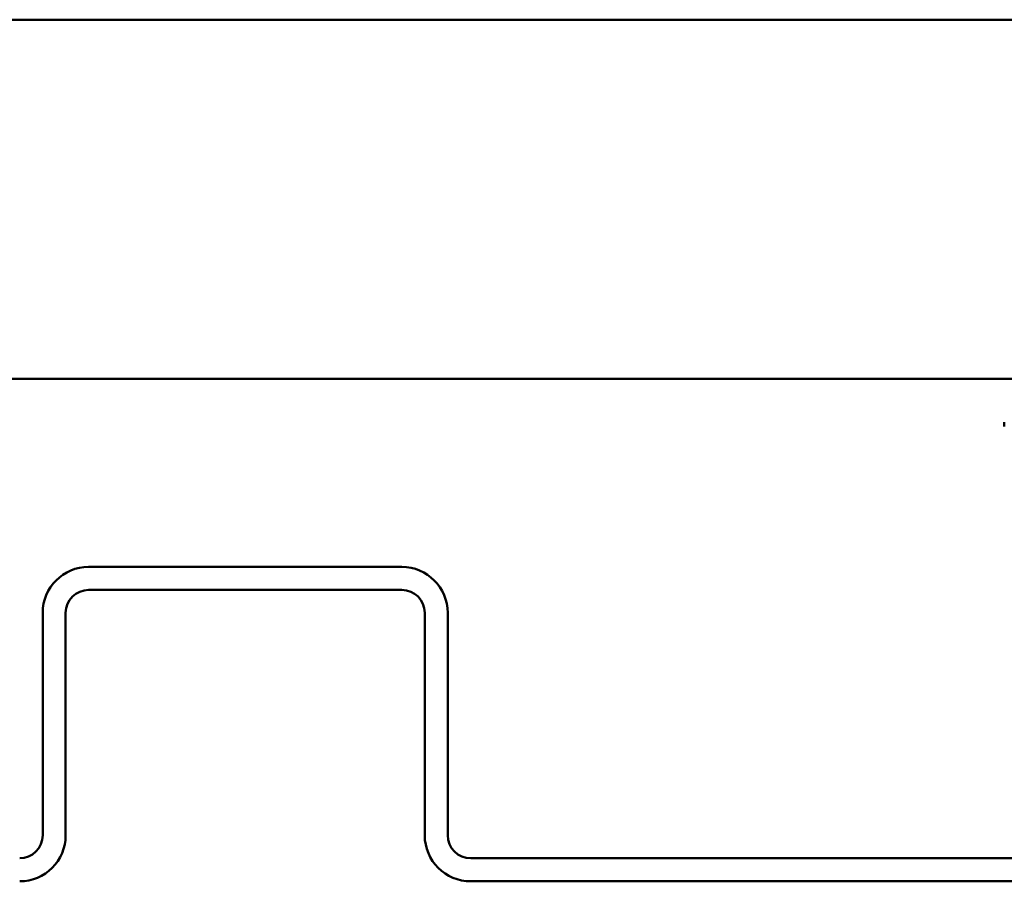
# Model space of a CAD drawing. Units: inches. Extents: x -18.7 to 47.3, y 0.6 to 48.4.
# Drawn here: x 11.7 to 13.1, y 37.2 to 38.4 of the extents above; entities that cross this region are included whole.
import ezdxf

# ---------------------------------------------------------------- set-up
doc = ezdxf.new("R2010")
doc.units = ezdxf.units.IN
doc.header["$LTSCALE"] = 2
doc.header["$MEASUREMENT"] = 0
doc.layers.add('Visible (ANSI)', color=7, linetype='Continuous', lineweight=50)

msp = doc.modelspace()

# ---------------------------------------------------------------- linework, layer by layer
at = {"layer": 'Visible (ANSI)'}
for p, q in [((-12.65348, 38.41314), (47.34652, 38.41314)), ((47.34652, 37.91314), (-12.65348, 37.91314)), ((13.07652, 37.84714), (13.07652, 37.85314)), ((12.23752, 37.65164), (11.80152, 37.65164)), ((11.80152, 37.61964), (12.23752, 37.61964)), ((11.73752, 37.58764), (11.73752, 37.27814)), ((11.76952, 37.27814), (11.76952, 37.58764)), ((12.26952, 37.58764), (12.26952, 37.27814)), ((12.30152, 37.27814), (12.30152, 37.58764)), ((13.20552, 37.24614), (12.33352, 37.24614)), ((12.33352, 37.21414), (13.20552, 37.21414))]:
    msp.add_line(p, q, dxfattribs=at)
for centre, radius, start, end in [((11.80152, 37.58764), 0.064, 90, 180), ((12.23752, 37.58764), 0.064, 0, 90), ((11.80152, 37.58764), 0.032, 90, 180), ((12.23752, 37.58764), 0.032, 0, 90), ((11.70552, 37.27814), 0.032, 270, 0), ((11.70552, 37.27814), 0.064, 270, 0), ((12.33352, 37.27814), 0.064, 180, 270), ((12.33352, 37.27814), 0.032, 180, 270)]:
    msp.add_arc(centre, radius, start, end, dxfattribs=at)

doc.saveas('drawing.dxf')
